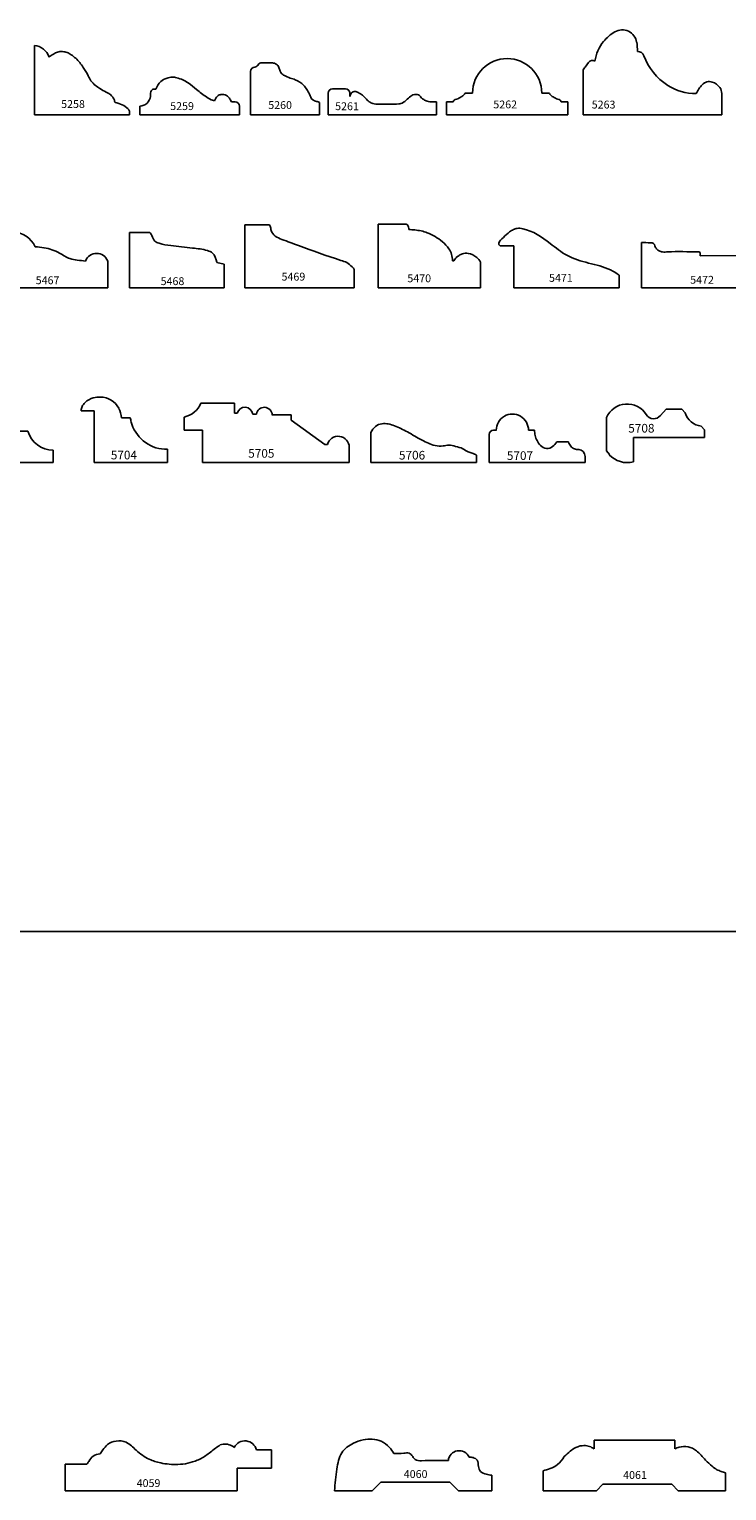
# Model space of a CAD drawing. Units: inches. Extents: x 2343 to 4056, y 520 to 2119.
# Drawn here: x 2563 to 2573, y 811 to 832 of the extents above; entities that cross this region are included whole.
import ezdxf

# ---------------------------------------------------------------- set-up
doc = ezdxf.new("R2010")
doc.units = ezdxf.units.IN
doc.header["$MEASUREMENT"] = 0
doc.layers.get('0').update_dxf_attribs({"color": 8})
doc.layers.add('Layer 1', color=7, linetype='Continuous')
doc.layers.add('Layer 3', color=7, linetype='Continuous', true_color=0x981b1e)

# ---------------------------------------------------------------- blocks, each defined once
blk = doc.blocks.new('5258')
at = {"color": 0, "linetype": 'ByBlock', "lineweight": -2}
for p, q in [((0, 0), (0, 1)), ((0, 0), (1.375, 0)), ((1.375, 0), (1.375, 0.037))]:
    blk.add_line(p, q, dxfattribs=at)
for centre, radius, start, end in [((-0.022, 0.752), 0.249, 19.016, 84.8903), ((1.102, -0.188), 0.371, 46.9032, 80.0412), ((1.312, 0.037), 0.0625, 0, 46.9032)]:
    blk.add_arc(centre, radius, start, end, dxfattribs=at)
blk.add_open_spline([(0.213, 0.833), (0.233, 0.848), (0.271, 0.876), (0.334, 0.912), (0.405, 0.914), (0.474, 0.902), (0.538, 0.865), (0.621, 0.798), (0.704, 0.694), (0.769, 0.581), (0.815, 0.484), (0.879, 0.426), (0.953, 0.371), (1.02, 0.336), (1.083, 0.304), (1.125, 0.268), (1.152, 0.222), (1.162, 0.191), (1.166, 0.177)], degree=3, knots=[0, 0, 0, 0, 0.075507, 0.140797, 0.213928, 0.281132, 0.350924, 0.432006, 0.602103, 0.743903, 0.823996, 0.921004, 0.998223, 1.101336, 1.147154, 1.210549, 1.261873, 1.306431, 1.306431, 1.306431, 1.306431], dxfattribs=at)
at = {"layer": 'Defpoints', "insert": (0.387, 0.098), "char_height": 0.1133, "width": 1.08453, "attachment_point": 7}
blk.add_mtext('{\\fTxt;5258}', dxfattribs=at)
blk = doc.blocks.new('5259')
at = {"color": 0, "linetype": 'ByBlock', "lineweight": -2}
for p, q in [((0, 0.125), (0, 0)), ((0, 0), (1.438, 0)), ((1.322, 0.187), (1.375, 0.187)), ((1.438, 0), (1.438, 0.125))]:
    blk.add_line(p, q, dxfattribs=at)
for centre, radius, start, end in [((-0.003, 0.28), 0.155, 271.2727, 354.5826), ((1.375, 0.125), 0.0625, 0, 90)]:
    blk.add_arc(centre, radius, start, end, dxfattribs=at)
for points, knots in [([(1.076, 0.202), (1.067, 0.204), (1.028, 0.213), (0.94, 0.27), (0.826, 0.357), (0.718, 0.452), (0.62, 0.505), (0.541, 0.535), (0.463, 0.548), (0.382, 0.529), (0.285, 0.483), (0.25, 0.41), (0.231, 0.371)], [0.007595, 0.007595, 0.007595, 0.007595, 0.034107, 0.12771, 0.315835, 0.467099, 0.557128, 0.650367, 0.717721, 0.792537, 0.897564, 1.025891, 1.025891, 1.025891, 1.025891]), ([(0.151, 0.266), (0.152, 0.281), (0.152, 0.309), (0.158, 0.346), (0.187, 0.372), (0.213, 0.371), (0.231, 0.371)], [0, 0, 0, 0, 0.047753, 0.0824134, 0.1073279, 0.1579799, 0.1579799, 0.1579799, 0.1579799]), ([(1.322, 0.187), (1.313, 0.205), (1.293, 0.245), (1.246, 0.286), (1.191, 0.295), (1.138, 0.289), (1.099, 0.248), (1.082, 0.215), (1.076, 0.202)], [0.0181762, 0.0181762, 0.0181762, 0.0181762, 0.0770803, 0.1518999, 0.1935322, 0.2405297, 0.3081518, 0.3507038, 0.3507038, 0.3507038, 0.3507038])]:
    blk.add_open_spline(points, degree=3, knots=knots, dxfattribs=at)
at = {"layer": 'Defpoints', "insert": (0.437, 0.068), "char_height": 0.1133, "width": 1.08453, "attachment_point": 7}
blk.add_mtext('{\\fTxt;5259}', dxfattribs=at)
blk = doc.blocks.new('5260')
at = {"color": 0, "linetype": 'ByBlock', "lineweight": -2}
for p, q in [((0.166, 0.75), (0.319, 0.75)), ((0, 0), (0, 0.625)), ((0, 0), (1, 0)), ((1, 0), (1, 0.176))]:
    blk.add_line(p, q, dxfattribs=at)
for centre, radius, start, end in [((0.062, 0.625), 0.0625, 90, 180), ((0.05, 0.763), 0.0762, 279.5403, 327.1989), ((0.166, 0.688), 0.0625, 90, 147.1989)]:
    blk.add_arc(centre, radius, start, end, dxfattribs=at)
blk.add_open_spline([(1, 0.176), (0.984, 0.182), (0.951, 0.194), (0.882, 0.214), (0.847, 0.32), (0.777, 0.428), (0.671, 0.503), (0.569, 0.528), (0.504, 0.56), (0.447, 0.589), (0.426, 0.635), (0.415, 0.685), (0.375, 0.735), (0.339, 0.747), (0.319, 0.75)], degree=3, knots=[0, 0, 0, 0, 0.0503905, 0.1083763, 0.2011598, 0.3556654, 0.4983793, 0.5753789, 0.6678051, 0.7194412, 0.7581779, 0.8154133, 0.874627, 0.9345597, 0.9345597, 0.9345597, 0.9345597], dxfattribs=at)
at = {"layer": 'Defpoints', "insert": (0.257, 0.083), "char_height": 0.1133, "width": 1.04696, "attachment_point": 7}
blk.add_mtext('{\\fTxt;5260}', dxfattribs=at)
blk = doc.blocks.new('5261')
at = {"color": 0, "linetype": 'ByBlock', "lineweight": -2}
for p, q in [((0, 0.312), (0, 0)), ((0.062, 0.375), (0.25, 0.375)), ((0.312, 0.312), (0.312, 0.263)), ((0, 0), (1.562, 0)), ((1.49, 0.184), (1.562, 0.184)), ((1.562, 0), (1.562, 0.184))]:
    blk.add_line(p, q, dxfattribs=at)
for centre, start, end in [((0.062, 0.312), 90, 180), ((0.25, 0.312), 0, 90)]:
    blk.add_arc(centre, 0.0625, start, end, dxfattribs=at)
blk.add_open_spline([(0.312, 0.263), (0.319, 0.283), (0.33, 0.319), (0.387, 0.346), (0.434, 0.318), (0.489, 0.292), (0.534, 0.237), (0.587, 0.191), (0.652, 0.151), (0.801, 0.152), (0.934, 0.149), (1.069, 0.162), (1.126, 0.208), (1.176, 0.258), (1.226, 0.289), (1.264, 0.295), (1.311, 0.291), (1.336, 0.252), (1.372, 0.222), (1.409, 0.202), (1.45, 0.188), (1.476, 0.185), (1.49, 0.184)], degree=3, knots=[0, 0, 0, 0, 0.058519, 0.111157, 0.161352, 0.212996, 0.295181, 0.369513, 0.42464, 0.516623, 0.805184, 0.830006, 0.919887, 1.011457, 1.04764, 1.091274, 1.127597, 1.179176, 1.219273, 1.270046, 1.304359, 1.348053, 1.348053, 1.348053, 1.348053], dxfattribs=at)
at = {"layer": 'Defpoints', "insert": (0.1, 0.066), "char_height": 0.1133, "width": 1.00819, "attachment_point": 7}
blk.add_mtext('{\\fTxt;5261}', dxfattribs=at)
blk = doc.blocks.new('5262')
at = {"color": 0, "linetype": 'ByBlock', "lineweight": -2}
for p, q in [((0.375, 0.312), (0.281, 0.312)), ((1.375, 0.312), (1.469, 0.312)), ((0, 0.187), (0, 0)), ((0.094, 0.187), (0, 0.187)), ((0, 0), (1.75, 0)), ((1.656, 0.187), (1.75, 0.187)), ((1.75, 0.187), (1.75, 0))]:
    blk.add_line(p, q, dxfattribs=at)
blk.add_arc((0.875, 0.312), 0.5, 360, 180, dxfattribs=at)
for points in [[(0.094, 0.187), (0.098, 0.195), (0.109, 0.215), (0.158, 0.225), (0.204, 0.254), (0.247, 0.28), (0.262, 0.308), (0.274, 0.311), (0.281, 0.312)], [(1.656, 0.187), (1.652, 0.195), (1.641, 0.215), (1.592, 0.225), (1.546, 0.254), (1.503, 0.28), (1.488, 0.308), (1.476, 0.311), (1.469, 0.312)]]:
    blk.add_open_spline(points, degree=3, knots=[0, 0, 0, 0, 0.0262534, 0.0641948, 0.1394831, 0.1934035, 0.2097932, 0.2297211, 0.2297211, 0.2297211, 0.2297211], dxfattribs=at)
at = {"layer": 'Defpoints', "insert": (0.675, 0.092), "char_height": 0.1133, "width": 1.08453, "attachment_point": 7}
blk.add_mtext('{\\fTxt;5262}', dxfattribs=at)
blk = doc.blocks.new('5263')
at = {"color": 0, "linetype": 'ByBlock', "lineweight": -2}
for p, q in [((0, 0), (0, 0.634)), ((0.031, 0.686), (0.079, 0.755)), ((2.004, 0), (2.004, 0.307)), ((0, 0), (2.004, 0))]:
    blk.add_line(p, q, dxfattribs=at)
for centre, radius, start, end in [((0.752, 0.687), 0.589, 140.8036, 171.5298), ((0.753, 0.686), 0.59, 119.9424, 140.8036), ((0.564, 1.014), 0.212, 9.1533, 119.9424), ((-0.294, 0.875), 1.082, 1.9583, 9.1533), ((0.792, 0.821), 0.0914, 20.0579, 93.3437), ((1.683, 1.146), 0.857, 200.0579, 237.4514), ((0.06, 0.634), 0.0598, 118.5394, 180), ((0.134, 0.716), 0.0673, 58.3275, 145.2478), ((1.625, 1.056), 0.75, 237.4514, 270.5991), ((2.116, 0.069), 0.538, 137.3626, 153.8822), ((1.824, 0.339), 0.14, 72.6597, 137.3626), ((1.801, 0.267), 0.215, 35.7495, 72.6597), ((1.856, 0.307), 0.147, 360, 35.7495)]:
    blk.add_arc(centre, radius, start, end, dxfattribs=at)
at = {"layer": 'Defpoints', "insert": (0.124, 0.09), "char_height": 0.1133, "width": 1.08453, "attachment_point": 7}
blk.add_mtext('{\\fTxt;5263}', dxfattribs=at)
blk = doc.blocks.new('5703')
at = {"color": 0, "linetype": 'ByBlock', "lineweight": -2}
for p, q in [((0.183, 0.422), (0.183, 0.471)), ((1.581, 0.455), (1.436, 0.455)), ((0.183, 0.422), (0, 0.422)), ((0, 0.422), (0, 0)), ((0, 0), (1.948, 0)), ((1.948, 0), (1.948, 0.18))]:
    blk.add_line(p, q, dxfattribs=at)
for centre, radius, start, end in [((0.265, 0.609), 0.16, 110.7724, 239.137), ((1.948, 0.562), 0.382, 196.1755, 270.0711)]:
    blk.add_arc(centre, radius, start, end, dxfattribs=at)
blk.add_open_spline([(1.436, 0.455), (1.422, 0.492), (1.383, 0.591), (1.239, 0.745), (0.976, 0.82), (0.71, 0.858), (0.443, 0.842), (0.292, 0.788), (0.209, 0.758)], degree=3, knots=[0, 0, 0, 0, 0.116476, 0.319796, 0.6022, 0.914655, 1.129683, 1.393796, 1.393796, 1.393796, 1.393796], dxfattribs=at)
at = {"color": 0, "linetype": 'ByBlock', "lineweight": -2, "insert": (0.645, 0.063), "char_height": 0.125, "width": 1.15642, "attachment_point": 7}
blk.add_mtext('{\\fTxt;5703}', dxfattribs=at)
blk = doc.blocks.new('5704')
at = {"color": 0, "linetype": 'ByBlock', "lineweight": -2}
for p, q in [((0, 0.75), (-0.188, 0.75)), ((0, 0), (0, 0.75)), ((0.397, 0.647), (0.523, 0.647)), ((0, 0), (1.062, 0)), ((1.062, 0), (1.062, 0.192))]:
    blk.add_line(p, q, dxfattribs=at)
for centre, radius, start, end in [((0.092, 0.649), 0.297, 27.1781, 90.0174), ((-0.016, 0.6), 0.415, 6.4195, 26.2989), ((1.05, 0.722), 0.53, 198.3644, 271.3502)]:
    blk.add_arc(centre, radius, start, end, dxfattribs=at)
for points, knots in [([(0.092, 0.946), (0.057, 0.945), (-0.023, 0.941), (-0.117, 0.887), (-0.177, 0.816), (-0.184, 0.771), (-0.188, 0.75)], [0, 0, 0, 0, 0.1039054, 0.2392349, 0.3111703, 0.3737201, 0.3737201, 0.3737201, 0.3737201]), ([(0.547, 0.555), (0.541, 0.576), (0.532, 0.606), (0.525, 0.637), (0.523, 0.647)], [0, 0, 0, 0, 0.06367674, 0.09473528, 0.09473528, 0.09473528, 0.09473528])]:
    blk.add_open_spline(points, degree=3, knots=knots, dxfattribs=at)
at = {"color": 0, "linetype": 'ByBlock', "lineweight": -2, "insert": (0.242, 0.047), "char_height": 0.125, "width": 1.15374, "attachment_point": 7}
blk.add_mtext('{\\fTxt;5704}', dxfattribs=at)
blk = doc.blocks.new('5705')
at = {"color": 0, "linetype": 'ByBlock', "lineweight": -2}
for p, q in [((0.465, 0.86), (-0.021, 0.86)), ((0.465, 0.714), (0.465, 0.86)), ((-0.263, 0.658), (-0.263, 0.47)), ((0.465, 0.714), (0.503, 0.714)), ((0.78, 0.702), (0.728, 0.702)), ((1.281, 0.688), (1.01, 0.688)), ((1.282, 0.613), (1.281, 0.688)), ((-0.263, 0.47), (0, 0.47)), ((0, 0.47), (0, 0)), ((1.767, 0.261), (1.282, 0.613)), ((1.806, 0.261), (1.767, 0.261)), ((2.12, 0), (2.12, 0.221)), ((0, 0), (2.12, 0))]:
    blk.add_line(p, q, dxfattribs=at)
for centre, radius, start, end in [((-0.332, 0.986), 0.335, 281.8473, 337.9536), ((0.614, 0.684), 0.115, 8.685, 164.917), ((0.894, 0.684), 0.115, 1.666, 171.315), ((1.961, 0.221), 0.16, 359.7793, 165.4148)]:
    blk.add_arc(centre, radius, start, end, dxfattribs=at)
at = {"color": 0, "linetype": 'ByBlock', "lineweight": -2, "insert": (0.662, 0.071), "char_height": 0.125, "width": 1.15642, "attachment_point": 7}
blk.add_mtext('{\\fTxt;5705}', dxfattribs=at)
blk = doc.blocks.new('5706')
at = {"color": 0, "linetype": 'ByBlock', "lineweight": -2}
for p, q in [((0, 0.433), (0, 0)), ((0, 0), (1.526, 0)), ((1.526, 0), (1.526, 0.107))]:
    blk.add_line(p, q, dxfattribs=at)
blk.add_open_spline([(1.526, 0.107), (1.505, 0.118), (1.466, 0.14), (1.392, 0.15), (1.325, 0.213), (1.225, 0.23), (1.13, 0.262), (1.032, 0.234), (0.895, 0.245), (0.725, 0.33), (0.537, 0.439), (0.351, 0.535), (0.187, 0.579), (0.054, 0.531), (0.019, 0.467), (0, 0.433)], degree=3, knots=[0, 0, 0, 0, 0.071332, 0.131318, 0.219445, 0.33268, 0.430376, 0.512902, 0.629957, 0.833467, 1.075625, 1.283922, 1.464618, 1.565839, 1.678448, 1.678448, 1.678448, 1.678448], dxfattribs=at)
at = {"color": 0, "linetype": 'ByBlock', "lineweight": -2, "insert": (0.405, 0.045), "char_height": 0.125, "width": 1.15642, "attachment_point": 7}
blk.add_mtext('{\\fTxt;5706}', dxfattribs=at)
blk = doc.blocks.new('5707')
at = {"color": 0, "linetype": 'ByBlock', "lineweight": -2}
for p, q in [((0.06, 0.468), (0.103, 0.468)), ((0.568, 0.468), (0.652, 0.468)), ((0, 0), (0, 0.408)), ((0.977, 0.298), (1.145, 0.298)), ((1.385, 0), (0, 0)), ((1.385, 0.091), (1.385, 0))]:
    blk.add_line(p, q, dxfattribs=at)
for centre, radius, start, end in [((0.335, 0.468), 0.233, 359.9678, 180.0322), ((0.06, 0.408), 0.06, 90, 180), ((1.286, 0.091), 0.0988, 359.8975, 86.2381)]:
    blk.add_arc(centre, radius, start, end, dxfattribs=at)
for points, knots in [([(0.652, 0.468), (0.655, 0.442), (0.661, 0.391), (0.689, 0.314), (0.738, 0.241), (0.824, 0.188), (0.922, 0.225), (0.959, 0.274), (0.977, 0.298)], [0, 0, 0, 0, 0.0759614, 0.1559262, 0.2410141, 0.3399733, 0.4315652, 0.5223497, 0.5223497, 0.5223497, 0.5223497]), ([(1.293, 0.19), (1.271, 0.19), (1.228, 0.19), (1.174, 0.236), (1.155, 0.276), (1.145, 0.298)], [0, 0, 0, 0, 0.0621199, 0.1267377, 0.1972628, 0.1972628, 0.1972628, 0.1972628])]:
    blk.add_open_spline(points, degree=3, knots=knots, dxfattribs=at)
at = {"color": 0, "linetype": 'ByBlock', "lineweight": -2, "insert": (0.255, 0.039), "char_height": 0.125, "width": 1.15775, "attachment_point": 7}
blk.add_mtext('{\\fTxt;5707}', dxfattribs=at)
blk = doc.blocks.new('5708')
at = {"color": 0, "linetype": 'ByBlock', "lineweight": -2}
for p, q in [((0, 0), (0, 0.481)), ((0.861, 0.601), (0.778, 0.51)), ((1.09, 0.601), (0.861, 0.601)), ((1.136, 0.549), (1.09, 0.601)), ((1.416, 0.302), (1.367, 0.357)), ((1.416, 0.19), (1.416, 0.302)), ((1.416, 0.19), (1.416, 0.302)), ((0.041, -0.056), (0, 0)), ((1.416, 0.19), (0.389, 0.19)), ((0.389, 0.19), (0.389, -0.158))]:
    blk.add_line(p, q, dxfattribs=at)
for centre, radius, start, end in [((0.298, 0.351), 0.325, 31.7942, 156.476), ((0.681, 0.585), 0.123, 210.2812, 322.7724), ((1.393, 0.623), 0.267, 196.1637, 264.4898), ((0.297, 0.173), 0.344, 221.7633, 285.5334)]:
    blk.add_arc(centre, radius, start, end, dxfattribs=at)
at = {"color": 0, "linetype": 'ByBlock', "lineweight": -2, "insert": (0.314, 0.388), "char_height": 0.125, "width": 1.15642, "attachment_point": 1}
blk.add_mtext('{\\fTxt;5708}', dxfattribs=at)
blk = doc.blocks.new('5467_2016')
at = {"color": 0, "linetype": 'ByBlock', "lineweight": -2}
for p, q in [((0, 0), (0, 0.629)), ((1.718, 0), (1.718, 0.387)), ((0, 0), (1.718, 0))]:
    blk.add_line(p, q, dxfattribs=at)
for centre, radius, start, end in [((0.325, 0.43), 0.381, 25.5641, 148.4102), ((1.556, 0.325), 0.173, 21.0592, 158.4166)]:
    blk.add_arc(centre, radius, start, end, dxfattribs=at)
blk.add_open_spline([(0.668, 0.594), (0.711, 0.592), (0.833, 0.581), (1.005, 0.522), (1.148, 0.42), (1.28, 0.399), (1.356, 0.392), (1.395, 0.388)], degree=3, knots=[0.1727015, 0.1727015, 0.1727015, 0.1727015, 0.3015124, 0.5400648, 0.7087514, 0.8180541, 0.9359433, 0.9359433, 0.9359433, 0.9359433], dxfattribs=at)
at = {"layer": 'Defpoints', "insert": (0.676, 0.054), "char_height": 0.1133, "width": 1.08574, "attachment_point": 7}
blk.add_mtext('{\\fTxt;5467}', dxfattribs=at)
blk = doc.blocks.new('5468_2016')
at = {"color": 0, "linetype": 'ByBlock', "lineweight": -2}
for p, q in [((0, 0), (0, 0.802)), ((0, 0.802), (0.293, 0.802)), ((1.262, 0.367), (1.366, 0.344)), ((1.366, 0), (1.366, 0.344)), ((0, 0), (1.366, 0))]:
    blk.add_line(p, q, dxfattribs=at)
blk.add_open_spline([(0.293, 0.802), (0.305, 0.787), (0.333, 0.749), (0.352, 0.672), (0.462, 0.63), (0.643, 0.606), (0.88, 0.576), (1.082, 0.559), (1.229, 0.503), (1.249, 0.419), (1.262, 0.368), (1.262, 0.367)], degree=3, knots=[0.065744, 0.065744, 0.065744, 0.065744, 0.12144, 0.209189, 0.280108, 0.451911, 0.768835, 0.988172, 1.069222, 1.21556, 1.219041, 1.219041, 1.219041, 1.219041], dxfattribs=at)
at = {"layer": 'Defpoints', "insert": (0.45, 0.041), "char_height": 0.1133, "width": 1.08453, "attachment_point": 7}
blk.add_mtext('{\\fTxt;5468}', dxfattribs=at)
blk = doc.blocks.new('5469_2016')
at = {"color": 0, "linetype": 'ByBlock', "lineweight": -2}
for p, q in [((0, 0), (0, 0.909)), ((0, 0.909), (0.357, 0.909)), ((1.579, 0), (1.579, 0.245)), ((0, 0), (1.579, 0))]:
    blk.add_line(p, q, dxfattribs=at)
blk.add_open_spline([(1.579, 0.245), (1.579, 0.251), (1.581, 0.274), (1.538, 0.317), (1.48, 0.37), (1.206, 0.452), (0.898, 0.568), (0.582, 0.682), (0.436, 0.739), (0.38, 0.817), (0.372, 0.878), (0.36, 0.903), (0.357, 0.909)], degree=3, knots=[0, 0, 0, 0, 0.018657, 0.065289, 0.167447, 0.258119, 0.906262, 1.164168, 1.270167, 1.36924, 1.431773, 1.452421, 1.452421, 1.452421, 1.452421], dxfattribs=at)
at = {"layer": 'Defpoints', "insert": (0.53, 0.106), "char_height": 0.1133, "width": 1.08453, "attachment_point": 7}
blk.add_mtext('{\\fTxt;5469}', dxfattribs=at)
blk = doc.blocks.new('5470_2016')
at = {"color": 0, "linetype": 'ByBlock', "lineweight": -2}
for p, q in [((0, 0), (0, 0.923)), ((0, 0.923), (0.409, 0.923)), ((1.076, 0.393), (1.094, 0.393)), ((1.48, 0), (1.48, 0.373)), ((0, 0), (1.48, 0))]:
    blk.add_line(p, q, dxfattribs=at)
for points, knots in [([(0.409, 0.923), (0.42, 0.914), (0.436, 0.896), (0.442, 0.866), (0.442, 0.849), (0.442, 0.844)], [0.02789639, 0.02789639, 0.02789639, 0.02789639, 0.06722147, 0.10238662, 0.11755898, 0.11755898, 0.11755898, 0.11755898]), ([(0.442, 0.844), (0.471, 0.842), (0.562, 0.836), (0.736, 0.802), (0.901, 0.697), (1.046, 0.56), (1.07, 0.456), (1.076, 0.393)], [0.0563937, 0.0563937, 0.0563937, 0.0563937, 0.1447369, 0.3281086, 0.582355, 0.7219211, 0.9079362, 0.9079362, 0.9079362, 0.9079362]), ([(1.094, 0.393), (1.099, 0.403), (1.119, 0.434), (1.163, 0.467), (1.226, 0.501), (1.32, 0.504), (1.418, 0.455), (1.464, 0.398), (1.48, 0.373)], [0.0135702, 0.0135702, 0.0135702, 0.0135702, 0.0474347, 0.1231572, 0.17556, 0.2596116, 0.3949184, 0.483537, 0.483537, 0.483537, 0.483537])]:
    blk.add_open_spline(points, degree=3, knots=knots, dxfattribs=at)
at = {"layer": 'Defpoints', "insert": (0.422, 0.082), "char_height": 0.1133, "width": 1.04696, "attachment_point": 7}
blk.add_mtext('{\\fTxt;5470}', dxfattribs=at)
blk = doc.blocks.new('5472_2016')
at = {"color": 0, "linetype": 'ByBlock', "lineweight": -2}
for p, q in [((0, 0), (0, 0.656)), ((0.848, 0.461), (1.493, 0.466)), ((1.493, 0.466), (1.497, 0.292)), ((1.497, 0.292), (1.509, 0.292)), ((0, 0), (2.022, 0)), ((2.022, 0.117), (2.022, 0))]:
    blk.add_line(p, q, dxfattribs=at)
for points, knots in [([(0, 0.656), (0.043, 0.655), (0.1, 0.654), (0.181, 0.649), (0.195, 0.601), (0.216, 0.562), (0.255, 0.53), (0.312, 0.516), (0.501, 0.529), (0.674, 0.521), (0.828, 0.523), (0.842, 0.52), (0.853, 0.504), (0.849, 0.484), (0.848, 0.47), (0.848, 0.461)], [0.0350837, 0.0350837, 0.0350837, 0.0350837, 0.1684666, 0.2114671, 0.2501039, 0.3014597, 0.3470584, 0.3965839, 0.4725701, 0.9138448, 0.916039, 0.9350242, 0.9534751, 0.9673824, 0.9942162, 0.9942162, 0.9942162, 0.9942162]), ([(1.509, 0.292), (1.518, 0.31), (1.542, 0.352), (1.606, 0.392), (1.688, 0.396), (1.759, 0.366), (1.81, 0.301), (1.836, 0.232), (1.883, 0.174), (1.938, 0.143), (1.981, 0.137), (2.007, 0.135), (2.018, 0.128), (2.021, 0.121), (2.022, 0.117)], [0.0242493, 0.0242493, 0.0242493, 0.0242493, 0.0821072, 0.1695367, 0.2355768, 0.3231995, 0.388979, 0.4783054, 0.5440849, 0.6076963, 0.6610304, 0.6747576, 0.6844809, 0.6975885, 0.6975885, 0.6975885, 0.6975885])]:
    blk.add_open_spline(points, degree=3, knots=knots, dxfattribs=at)
at = {"layer": 'Defpoints', "insert": (0.705, 0.061), "char_height": 0.1133, "width": 1.08453, "attachment_point": 7}
blk.add_mtext('{\\fTxt;5472}', dxfattribs=at)
blk = doc.blocks.new('5471_2016')
at = {"color": 0, "linetype": 'ByBlock', "lineweight": -2}
for p, q in [((0, 0.609), (-0.182, 0.609)), ((0, 0), (0, 0.609)), ((0, 0), (1.523, 0))]:
    blk.add_line(p, q, dxfattribs=at)
blk.add_open_spline([(-0.182, 0.609), (-0.187, 0.609), (-0.201, 0.607), (-0.218, 0.625), (-0.216, 0.677), (-0.141, 0.731), (-0.079, 0.803), (-0.008, 0.843), (0.056, 0.867), (0.257, 0.84), (0.489, 0.676), (0.768, 0.447), (1.08, 0.356), (1.347, 0.297), (1.482, 0.213), (1.523, 0.185)], degree=3, knots=[0, 0, 0, 0, 0.014035, 0.040745, 0.058735, 0.16445, 0.286055, 0.350541, 0.405894, 0.489042, 0.93805, 1.234513, 1.5657, 1.896338, 2.044532, 2.044532, 2.044532, 2.044532], dxfattribs=at)
blk.add_open_spline([(1.523, 0), (1.523, 0.062), (1.523, 0.123), (1.523, 0.185)], degree=3, dxfattribs=at)
at = {"layer": 'Defpoints', "insert": (0.509, 0.088), "char_height": 0.1133, "width": 1.00819, "attachment_point": 7}
blk.add_mtext('{\\fTxt;5471}', dxfattribs=at)
blk = doc.blocks.new('4061_2016')
at = {"color": 0, "linetype": 'ByBlock', "lineweight": -2}
for p, q in [((0.739, 0.604), (0.739, 0.729)), ((0.739, 0.729), (1.901, 0.729)), ((1.901, 0.729), (1.901, 0.605)), ((0, 0), (0, 0.289)), ((2.637, 0), (2.637, 0.257)), ((0, 0), (0.769, 0)), ((0.769, 0), (0.864, 0.095)), ((0.864, 0.095), (1.858, 0.095)), ((1.858, 0.095), (1.953, 0)), ((1.953, 0), (2.637, 0))]:
    blk.add_line(p, q, dxfattribs=at)
for points, knots in [([(0, 0.289), (0.034, 0.298), (0.107, 0.318), (0.225, 0.374), (0.294, 0.489), (0.382, 0.567), (0.452, 0.618), (0.526, 0.647), (0.605, 0.659), (0.683, 0.637), (0.722, 0.615), (0.739, 0.604)], [0.0381139, 0.0381139, 0.0381139, 0.0381139, 0.1441561, 0.2654094, 0.4167283, 0.5350186, 0.6169641, 0.6724271, 0.7731483, 0.8506468, 0.9096884, 0.9096884, 0.9096884, 0.9096884]), ([(1.901, 0.605), (1.922, 0.615), (1.983, 0.64), (2.098, 0.646), (2.237, 0.575), (2.331, 0.454), (2.429, 0.362), (2.504, 0.304), (2.573, 0.278), (2.616, 0.264), (2.637, 0.257)], [0.0740129, 0.0740129, 0.0740129, 0.0740129, 0.1449309, 0.2721522, 0.4045584, 0.5952449, 0.7247511, 0.8105207, 0.8758827, 0.9448751, 0.9448751, 0.9448751, 0.9448751])]:
    blk.add_open_spline(points, degree=3, knots=knots, dxfattribs=at)
at = {"layer": 'Defpoints', "insert": (1.156, 0.171), "char_height": 0.1133, "width": 0.97184, "attachment_point": 7}
blk.add_mtext('{\\fTxt;4061}', dxfattribs=at)
blk = doc.blocks.new('4060_2016')
at = {"color": 0, "linetype": 'ByBlock', "lineweight": -2}
for p, q in [((0, 0), (0.545, 0)), ((0.545, 0), (0.669, 0.124)), ((0.669, 0.124), (1.667, 0.124)), ((1.667, 0.124), (1.791, 0)), ((1.791, 0), (2.273, 0))]:
    blk.add_line(p, q, dxfattribs=at)
blk.add_arc((1.802, 0.423), 0.156, 23.5452, 175.7055, dxfattribs=at)
for points, knots in [([(0, 0), (0.011, 0.103), (0.031, 0.288), (0.076, 0.556), (0.252, 0.686), (0.448, 0.753), (0.649, 0.751), (0.793, 0.641), (0.84, 0.569), (0.858, 0.537)], [0.100073, 0.100073, 0.100073, 0.100073, 0.414724, 0.659395, 0.877763, 1.025152, 1.285846, 1.435483, 1.545998, 1.545998, 1.545998, 1.545998]), ([(0.858, 0.537), (0.904, 0.535), (0.979, 0.535), (1.083, 0.556), (1.13, 0.498), (1.17, 0.433), (1.367, 0.436), (1.523, 0.436), (1.647, 0.435)], [0.0770848, 0.0770848, 0.0770848, 0.0770848, 0.2187806, 0.2990205, 0.3683428, 0.4247195, 0.5163165, 0.9017867, 0.9017867, 0.9017867, 0.9017867]), ([(1.945, 0.486), (1.965, 0.486), (2.008, 0.482), (2.08, 0.442), (2.074, 0.353), (2.105, 0.264), (2.192, 0.238), (2.248, 0.227), (2.273, 0.223)], [0.0584898, 0.0584898, 0.0584898, 0.0584898, 0.1183209, 0.1869477, 0.2790815, 0.3585419, 0.4511442, 0.5288729, 0.5288729, 0.5288729, 0.5288729])]:
    blk.add_open_spline(points, degree=3, knots=knots, dxfattribs=at)
blk.add_open_spline([(2.273, 0), (2.273, 0.074), (2.273, 0.149), (2.273, 0.223)], degree=3, dxfattribs=at)
at = {"layer": 'Defpoints', "insert": (1.002, 0.185), "char_height": 0.1133, "width": 1.01061, "attachment_point": 7}
blk.add_mtext('{\\fTxt;4060}', dxfattribs=at)
blk = doc.blocks.new('4059_2016')
at = {"color": 0, "linetype": 'ByBlock', "lineweight": -2}
for p, q in [((2.981, 0.59), (2.764, 0.59)), ((2.981, 0.327), (2.981, 0.59)), ((0, 0), (0, 0.385)), ((0, 0.385), (0.316, 0.385)), ((2.485, 0), (2.485, 0.327)), ((2.485, 0.327), (2.981, 0.327)), ((0, 0), (2.485, 0))]:
    blk.add_line(p, q, dxfattribs=at)
blk.add_arc((2.598, 0.548), 0.172, 14.1088, 152.818, dxfattribs=at)
for points, knots in [([(0.506, 0.535), (0.519, 0.553), (0.551, 0.6), (0.616, 0.68), (0.74, 0.731), (0.903, 0.712), (1.034, 0.569), (1.194, 0.452), (1.405, 0.39), (1.642, 0.368), (1.875, 0.413), (2.057, 0.519), (2.162, 0.608), (2.266, 0.683), (2.366, 0.672), (2.423, 0.642), (2.446, 0.626)], [0.074384, 0.074384, 0.074384, 0.074384, 0.14113, 0.244731, 0.378961, 0.52394, 0.707462, 0.939187, 1.11167, 1.361146, 1.648705, 1.806309, 1.985474, 2.067944, 2.179585, 2.261267, 2.261267, 2.261267, 2.261267]), ([(0.316, 0.385), (0.324, 0.398), (0.351, 0.439), (0.404, 0.511), (0.469, 0.53), (0.506, 0.535)], [0.0991191, 0.0991191, 0.0991191, 0.0991191, 0.1450743, 0.2441453, 0.3550063, 0.3550063, 0.3550063, 0.3550063])]:
    blk.add_open_spline(points, degree=3, knots=knots, dxfattribs=at)
at = {"layer": 'Defpoints', "insert": (1.034, 0.054), "char_height": 0.1133, "width": 1.04818, "attachment_point": 7}
blk.add_mtext('{\\fTxt;4059}', dxfattribs=at)

msp = doc.modelspace()

# ---------------------------------------------------------------- linework, layer by layer
at = {"layer": 'Layer 3'}
msp.add_line((2775.069, 819.055), (2343.069, 819.055), dxfattribs=at)

# ---------------------------------------------------------------- block references
at = {"layer": 'Layer 1'}
for name, p in [('5263', (2570.552, 830.852)), ('5258', (2562.623, 830.852)), ('5262', (2568.579, 830.852)), ('5260', (2565.745, 830.852)), ('5259', (2564.148, 830.852)), ('5261', (2566.869, 830.852)), ('5467_2016', (2561.966, 828.351)), ('5468_2016', (2563.997, 828.351)), ('5469_2016', (2565.664, 828.351)), ('5470_2016', (2567.59, 828.351)), ('5471_2016', (2569.55, 828.351)), ('5472_2016', (2571.394, 828.351)), ('5704', (2563.485, 825.828)), ('5703', (2560.948, 825.828)), ('5705', (2565.051, 825.828)), ('5708', (2570.89, 825.999)), ('5706', (2567.486, 825.828)), ('5707', (2569.195, 825.828)), ('4059_2016', (2563.067, 810.98)), ('4060_2016', (2566.958, 810.98)), ('4061_2016', (2569.974, 810.98))]:
    msp.add_blockref(name, p, dxfattribs=at)

doc.saveas('drawing.dxf')
